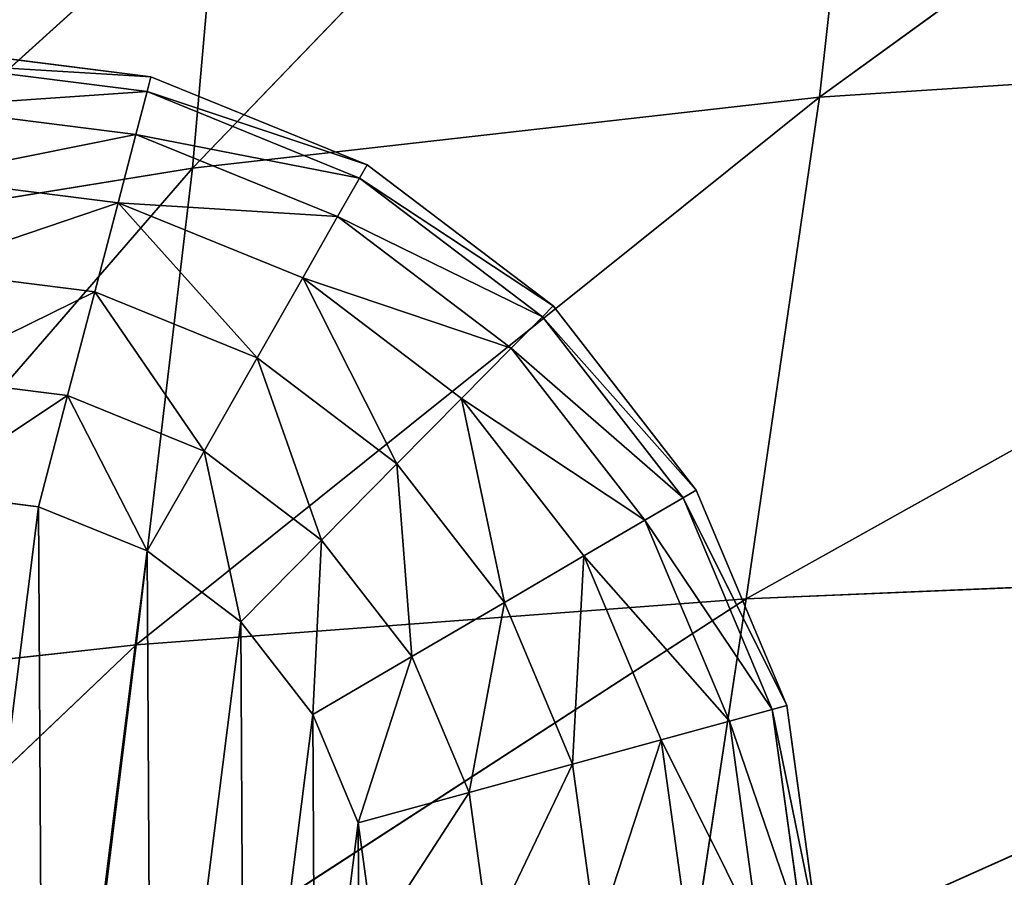
# Model space of a CAD drawing. Extents: x 0 to 120, y 0 to 40.
# Drawn here: x 46 to 46, y 13 to 14 of the extents above; entities that cross this region are included whole.
import ezdxf

# ---------------------------------------------------------------- set-up
doc = ezdxf.new("R2010")
doc.units = 0
doc.header["$LTSCALE"] = 2.54
doc.layers.get('0').update_dxf_attribs({"color": 13, "linetype": 'CONTINUOUS'})

# ---------------------------------------------------------------- blocks, each defined once
blk = doc.blocks.new('GRUPUJ_6')
at = {"color": 0}
mesh = blk.add_polyface(dxfattribs=at)
corners = [(40.95, 37.8), (38.95, 2), (38.55, 37.8), (40.95, 2), (38.55, 40), (1, 38), (1, 40), (1, 2), (1, 0), (38.95, 0), (-1, 2), (-1, 38)]
mesh.append_faces([[corners[k] for k in face] for face in [(1, 0, 3), (4, 5, 6), (5, 10, 11)]], dxfattribs={"vtx0": -1, "color": 0})
mesh.append_faces([[corners[k] for k in face] for face in [(0, 1, 2), (7, 4, 8), (8, 2, 9), (9, 2, 1), (10, 5, 7)]], dxfattribs={"vtx0": -1, "vtx1": -1, "color": 0})
mesh.append_faces([[corners[k] for k in face] for face in [(5, 4, 7)]], dxfattribs={"vtx0": -1, "vtx1": -1, "vtx2": -1, "color": 0})
mesh.append_faces([[corners[k] for k in face] for face in [(8, 4, 2)]], dxfattribs={"vtx0": -1, "vtx2": -1, "color": 0})
mesh = blk.add_polyface(dxfattribs=at)
corners = [(1, 2, 0.3), (-1, 38, 0.3), (-1, 2, 0.3), (1, 38, 0.3), (38.95, 0, 0.3), (1, 0, 0.3), (1, 40, 0.3), (38.55, 37.8, 0.3), (38.95, 2, 0.3), (40.95, 37.8, 0.3), (40.95, 2, 0.3), (38.55, 40, 0.3)]
mesh.append_faces([[corners[k] for k in face] for face in [(0, 1, 2), (4, 0, 5), (9, 8, 10)]], dxfattribs={"vtx0": -1, "color": 0})
mesh.append_faces([[corners[k] for k in face] for face in [(1, 0, 3), (3, 4, 6), (7, 8, 9)]], dxfattribs={"vtx0": -1, "vtx1": -1, "color": 0})
mesh.append_faces([[corners[k] for k in face] for face in [(0, 4, 3), (6, 4, 7)]], dxfattribs={"vtx0": -1, "vtx1": -1, "vtx2": -1, "color": 0})
mesh.append_faces([[corners[k] for k in face] for face in [(7, 4, 8)]], dxfattribs={"vtx0": -1, "vtx2": -1, "color": 0})
mesh.append_faces([[corners[k] for k in face] for face in [(11, 6, 7)]], dxfattribs={"vtx1": -1, "color": 0})
blk = doc.blocks.new('GRUPUJ_11')
at = {"color": 250, "extrusion": (0, 7.65714e-16, -1), "zscale": -1}
blk.add_blockref('GRUPUJ_6', (-80.15, 0, -52.90322), dxfattribs=at)
blk = doc.blocks.new('GRUPUJ_7')
at = {"color": 0}
mesh = blk.add_polyface(dxfattribs=at)
corners = [(120.15, 37.8), (118.15, 2), (117.75, 37.8), (120.15, 2), (117.75, 40), (2, 38), (2, 40), (2, 2), (2, 0), (118.15, 0), (0, 2), (0, 38)]
mesh.append_faces([[corners[k] for k in face] for face in [(1, 0, 3), (4, 5, 6), (5, 10, 11)]], dxfattribs={"vtx0": -1, "color": 0})
mesh.append_faces([[corners[k] for k in face] for face in [(0, 1, 2), (7, 4, 8), (8, 2, 9), (9, 2, 1), (10, 5, 7)]], dxfattribs={"vtx0": -1, "vtx1": -1, "color": 0})
mesh.append_faces([[corners[k] for k in face] for face in [(5, 4, 7)]], dxfattribs={"vtx0": -1, "vtx1": -1, "vtx2": -1, "color": 0})
mesh.append_faces([[corners[k] for k in face] for face in [(8, 4, 2)]], dxfattribs={"vtx0": -1, "vtx2": -1, "color": 0})
mesh = blk.add_polyface(dxfattribs=at)
corners = [(2, 2, 0.3), (0, 38, 0.3), (0, 2, 0.3), (2, 38, 0.3), (118.15, 0, 0.3), (2, 0, 0.3), (2, 40, 0.3), (117.75, 37.8, 0.3), (118.15, 2, 0.3), (120.15, 37.8, 0.3), (120.15, 2, 0.3), (117.75, 40, 0.3)]
mesh.append_faces([[corners[k] for k in face] for face in [(0, 1, 2), (4, 0, 5), (9, 8, 10)]], dxfattribs={"vtx0": -1, "color": 0})
mesh.append_faces([[corners[k] for k in face] for face in [(1, 0, 3), (3, 4, 6), (7, 8, 9)]], dxfattribs={"vtx0": -1, "vtx1": -1, "color": 0})
mesh.append_faces([[corners[k] for k in face] for face in [(0, 4, 3), (6, 4, 7)]], dxfattribs={"vtx0": -1, "vtx1": -1, "vtx2": -1, "color": 0})
mesh.append_faces([[corners[k] for k in face] for face in [(7, 4, 8)]], dxfattribs={"vtx0": -1, "vtx2": -1, "color": 0})
mesh.append_faces([[corners[k] for k in face] for face in [(11, 6, 7)]], dxfattribs={"vtx1": -1, "color": 0})
blk = doc.blocks.new('GRUPUJ_12')
at = {"color": 0}
mesh = blk.add_polyface(dxfattribs=at)
corners = [(0.00341, 39.92588), (0, 0.1), (0, 39.9), (0.00341, 0.07412), (0.0134, 39.95), (0.0134, 0.05), (0.02929, 39.97071), (0.02929, 0.02929), (0.05, 39.9866), (0.05, 0.0134), (0.07412, 39.99659), (0.07412, 0.00341), (0.1, 40), (0.1, 0), (120.05, 40), (120.05, 0), (120.07588, 39.99659), (120.07588, 0.00341), (120.1, 39.9866), (120.1, 0.0134), (120.12071, 39.97071), (120.12071, 0.02929), (120.1366, 39.95), (120.1366, 0.05), (120.14659, 39.92588), (120.14659, 0.07412), (120.15, 39.9), (120.15, 0.1)]
mesh.append_faces([[corners[k] for k in face] for face in [(0, 1, 2), (25, 26, 27)]], dxfattribs={"vtx0": -1, "color": 0})
mesh.append_faces([[corners[k] for k in face] for face in [(1, 0, 3), (3, 4, 5), (5, 6, 7), (7, 8, 9), (9, 10, 11), (11, 12, 13), (13, 14, 15), (15, 16, 17), (17, 18, 19), (19, 20, 21), (21, 22, 23), (23, 24, 25)]], dxfattribs={"vtx0": -1, "vtx1": -1, "color": 0})
mesh.append_faces([[corners[k] for k in face] for face in [(3, 0, 4), (5, 4, 6), (7, 6, 8), (9, 8, 10), (11, 10, 12), (13, 12, 14), (15, 14, 16), (17, 16, 18), (19, 18, 20), (21, 20, 22), (23, 22, 24), (25, 24, 26)]], dxfattribs={"vtx0": -1, "vtx2": -1, "color": 0})
mesh = blk.add_polyface(dxfattribs=at)
corners = [(0, 0.1, 0.3), (0.00341, 39.92588, 0.3), (0, 39.9, 0.3), (0.00341, 0.07412, 0.3), (0.0134, 39.95, 0.3), (0.0134, 0.05, 0.3), (0.02929, 39.97071, 0.3), (0.02929, 0.02929, 0.3), (0.05, 39.9866, 0.3), (0.05, 0.0134, 0.3), (0.07412, 39.99659, 0.3), (0.07412, 0.00341, 0.3), (0.1, 40, 0.3), (0.1, 0, 0.3), (120.05, 40, 0.3), (120.05, 0, 0.3), (120.07588, 0.00341, 0.3), (120.07588, 39.99659, 0.3), (120.1, 0.0134, 0.3), (120.1, 39.9866, 0.3), (120.12071, 0.02929, 0.3), (120.12071, 39.97071, 0.3), (120.1366, 0.05, 0.3), (120.1366, 39.95, 0.3), (120.14659, 0.07412, 0.3), (120.14659, 39.92588, 0.3), (120.15, 0.1, 0.3), (120.15, 39.9, 0.3)]
mesh.append_faces([[corners[k] for k in face] for face in [(0, 1, 2), (25, 26, 27)]], dxfattribs={"vtx0": -1, "color": 0})
mesh.append_faces([[corners[k] for k in face] for face in [(1, 3, 4), (4, 5, 6), (6, 7, 8), (8, 9, 10), (10, 11, 12), (12, 13, 14), (14, 16, 17), (17, 18, 19), (19, 20, 21), (21, 22, 23), (23, 24, 25)]], dxfattribs={"vtx0": -1, "vtx1": -1, "color": 0})
mesh.append_faces([[corners[k] for k in face] for face in [(1, 0, 3), (4, 3, 5), (6, 5, 7), (8, 7, 9), (10, 9, 11), (12, 11, 13), (14, 13, 15), (14, 15, 16), (17, 16, 18), (19, 18, 20), (21, 20, 22), (23, 22, 24), (25, 24, 26)]], dxfattribs={"vtx0": -1, "vtx2": -1, "color": 0})
blk = doc.blocks.new('GRUPUJ_14')
at = {"color": 0}
for p, q in [((16.20346, 24.15813, 8.86035), (17.01887, 24.7497, 9.41484)), ((16.20346, 24.15813, 8.86035), (17.01887, 24.7497, 9.41484)), ((15.69952, 24.10091, 8.63333), (16.26242, 24.68641, 9.13281)), ((15.69952, 24.10091, 8.63333), (16.26242, 24.68641, 9.13281)), ((16.20346, 24.15813, 8.86035), (16.26242, 24.68641, 9.13281)), ((16.20346, 24.15813, 8.86035), (16.26242, 24.68641, 9.13281)), ((15.74472, 24.61258, 8.87227), (15.69952, 24.10091, 8.63333)), ((15.74472, 24.61258, 8.87227), (15.69952, 24.10091, 8.63333)), ((16.1445, 23.75485, 8.65234), (16.95401, 24.20718, 9.13623)), ((16.1445, 23.75485, 8.65234), (16.95401, 24.20718, 9.13623)), ((16.20346, 24.15813, 8.86035), (16.95401, 24.20718, 9.13623)), ((16.20346, 24.15813, 8.86035), (16.95401, 24.20718, 9.13623)), ((15.65433, 23.71793, 8.4626), (16.20346, 24.15813, 8.86035)), ((15.65433, 23.71793, 8.4626), (16.20346, 24.15813, 8.86035)), ((15.69952, 24.10091, 8.63333), (16.20346, 24.15813, 8.86035)), ((15.69952, 24.10091, 8.63333), (16.20346, 24.15813, 8.86035)), ((16.20346, 24.15813, 8.86035), (16.1445, 23.75485, 8.65234)), ((16.20346, 24.15813, 8.86035), (16.1445, 23.75485, 8.65234)), ((15.3378, 23.68313, 8.3793), (15.69952, 24.10091, 8.63333)), ((15.3378, 23.68313, 8.3793), (15.69952, 24.10091, 8.63333)), ((15.3653, 24.04696, 8.50264), (15.69952, 24.10091, 8.63333)), ((15.3653, 24.04696, 8.50264), (15.69952, 24.10091, 8.63333)), ((15.65433, 23.71793, 8.4626), (15.69952, 24.10091, 8.63333)), ((15.65433, 23.71793, 8.4626), (15.69952, 24.10091, 8.63333)), ((16.09537, 23.43107, 8.56055), (16.88916, 23.78649, 8.91445)), ((16.09537, 23.43107, 8.56055), (16.88916, 23.78649, 8.91445)), ((16.1445, 23.75485, 8.65234), (16.88916, 23.78649, 8.91445)), ((16.1445, 23.75485, 8.65234), (16.88916, 23.78649, 8.91445)), ((15.61666, 23.41261, 8.39126), (16.1445, 23.75485, 8.65234)), ((15.61666, 23.41261, 8.39126), (16.1445, 23.75485, 8.65234)), ((15.65433, 23.71793, 8.4626), (16.1445, 23.75485, 8.65234)), ((15.65433, 23.71793, 8.4626), (16.1445, 23.75485, 8.65234)), ((16.09537, 23.43107, 8.56055), (16.1445, 23.75485, 8.65234)), ((16.09537, 23.43107, 8.56055), (16.1445, 23.75485, 8.65234)), ((15.31489, 23.39521, 8.33262), (15.65433, 23.71793, 8.4626)), ((15.31489, 23.39521, 8.33262), (15.65433, 23.71793, 8.4626)), ((15.3378, 23.68313, 8.3793), (15.65433, 23.71793, 8.4626)), ((15.3378, 23.68313, 8.3793), (15.65433, 23.71793, 8.4626)), ((15.61666, 23.41261, 8.39126), (15.65433, 23.71793, 8.4626)), ((15.61666, 23.41261, 8.39126), (15.65433, 23.71793, 8.4626))]:
    blk.add_line(p, q, dxfattribs=at)
mesh = blk.add_polyface(dxfattribs=at)
corners = [(42.12911, 48.17923, -0.00047), (1.4207, 11.42077), (1.4207, 48.17923), (58.5793, 11.42077), (43.21893, 48.17923), (43.95377, 48.17923), (52.20635, 47.46252), (52.20635, 48.17923), (53.8016, 47.46252), (55.30421, 48.17923), (58.5793, 48.17923)]
mesh.append_faces([[corners[k] for k in face] for face in [(0, 1, 2), (6, 5, 7), (3, 9, 10)]], dxfattribs={"vtx0": -1, "color": 0})
mesh.append_faces([[corners[k] for k in face] for face in [(1, 0, 3)]], dxfattribs={"vtx0": -1, "vtx1": -1, "color": 0})
mesh.append_faces([[corners[k] for k in face] for face in [(3, 5, 6)]], dxfattribs={"vtx0": -1, "vtx1": -1, "vtx2": -1, "color": 0})
mesh.append_faces([[corners[k] for k in face] for face in [(3, 0, 4), (3, 4, 5), (3, 6, 8), (3, 8, 9)]], dxfattribs={"vtx0": -1, "vtx2": -1, "color": 0})
mesh = blk.add_polyface(dxfattribs=at)
corners = [(17.01887, 24.7497, 9.41484), (16.26242, 24.68641, 9.13281), (16.20346, 24.15813, 8.86035)]
mesh.append_faces([[corners[k] for k in face] for face in [(0, 1, 2)]], dxfattribs={"color": 0})
mesh = blk.add_polyface(dxfattribs=at)
corners = [(17.01887, 24.7497, 9.41484), (16.20346, 24.15813, 8.86035), (16.95401, 24.20718, 9.13623)]
mesh.append_faces([[corners[k] for k in face] for face in [(0, 1, 2)]], dxfattribs={"color": 0})
mesh = blk.add_polyface(dxfattribs=at)
corners = [(16.26242, 24.68641, 9.13281), (15.74472, 24.61258, 8.87227), (15.69952, 24.10091, 8.63333)]
mesh.append_faces([[corners[k] for k in face] for face in [(0, 1, 2)]], dxfattribs={"color": 0})
mesh = blk.add_polyface(dxfattribs=at)
corners = [(16.26242, 24.68641, 9.13281), (15.69952, 24.10091, 8.63333), (16.20346, 24.15813, 8.86035)]
mesh.append_faces([[corners[k] for k in face] for face in [(0, 1, 2)]], dxfattribs={"color": 0})
mesh = blk.add_polyface(dxfattribs=at)
corners = [(15.74472, 24.61258, 8.87227), (15.39279, 24.54297, 8.69375), (15.3653, 24.04696, 8.50264)]
mesh.append_faces([[corners[k] for k in face] for face in [(0, 1, 2)]], dxfattribs={"color": 0})
mesh = blk.add_polyface(dxfattribs=at)
corners = [(15.74472, 24.61258, 8.87227), (15.3653, 24.04696, 8.50264), (15.69952, 24.10091, 8.63333)]
mesh.append_faces([[corners[k] for k in face] for face in [(0, 1, 2)]], dxfattribs={"color": 0})
mesh = blk.add_polyface(dxfattribs=at)
corners = [(16.95401, 24.20718, 9.13623), (16.20346, 24.15813, 8.86035), (16.1445, 23.75485, 8.65234)]
mesh.append_faces([[corners[k] for k in face] for face in [(0, 1, 2)]], dxfattribs={"color": 0})
mesh = blk.add_polyface(dxfattribs=at)
corners = [(16.95401, 24.20718, 9.13623), (16.1445, 23.75485, 8.65234), (16.88916, 23.78649, 8.91445)]
mesh.append_faces([[corners[k] for k in face] for face in [(0, 1, 2)]], dxfattribs={"color": 0})
mesh = blk.add_polyface(dxfattribs=at)
corners = [(16.20346, 24.15813, 8.86035), (15.69952, 24.10091, 8.63333), (15.65433, 23.71793, 8.4626)]
mesh.append_faces([[corners[k] for k in face] for face in [(0, 1, 2)]], dxfattribs={"color": 0})
mesh = blk.add_polyface(dxfattribs=at)
corners = [(16.20346, 24.15813, 8.86035), (15.65433, 23.71793, 8.4626), (16.1445, 23.75485, 8.65234)]
mesh.append_faces([[corners[k] for k in face] for face in [(0, 1, 2)]], dxfattribs={"color": 0})
mesh = blk.add_polyface(dxfattribs=at)
corners = [(15.69952, 24.10091, 8.63333), (15.3653, 24.04696, 8.50264), (15.3378, 23.68313, 8.3793)]
mesh.append_faces([[corners[k] for k in face] for face in [(0, 1, 2)]], dxfattribs={"color": 0})
mesh = blk.add_polyface(dxfattribs=at)
corners = [(15.69952, 24.10091, 8.63333), (15.3378, 23.68313, 8.3793), (15.65433, 23.71793, 8.4626)]
mesh.append_faces([[corners[k] for k in face] for face in [(0, 1, 2)]], dxfattribs={"color": 0})
mesh = blk.add_polyface(dxfattribs=at)
corners = [(16.88916, 23.78649, 8.91445), (16.1445, 23.75485, 8.65234), (16.09537, 23.43107, 8.56055)]
mesh.append_faces([[corners[k] for k in face] for face in [(0, 1, 2)]], dxfattribs={"color": 0})
mesh = blk.add_polyface(dxfattribs=at)
corners = [(16.88916, 23.78649, 8.91445), (16.09537, 23.43107, 8.56055), (16.83511, 23.44689, 8.81348)]
mesh.append_faces([[corners[k] for k in face] for face in [(0, 1, 2)]], dxfattribs={"color": 0})
mesh = blk.add_polyface(dxfattribs=at)
corners = [(16.1445, 23.75485, 8.65234), (15.65433, 23.71793, 8.4626), (15.61666, 23.41261, 8.39126)]
mesh.append_faces([[corners[k] for k in face] for face in [(0, 1, 2)]], dxfattribs={"color": 0})
mesh = blk.add_polyface(dxfattribs=at)
corners = [(16.1445, 23.75485, 8.65234), (15.61666, 23.41261, 8.39126), (16.09537, 23.43107, 8.56055)]
mesh.append_faces([[corners[k] for k in face] for face in [(0, 1, 2)]], dxfattribs={"color": 0})
mesh = blk.add_polyface(dxfattribs=at)
corners = [(15.65433, 23.71793, 8.4626), (15.3378, 23.68313, 8.3793), (15.31489, 23.39521, 8.33262)]
mesh.append_faces([[corners[k] for k in face] for face in [(0, 1, 2)]], dxfattribs={"color": 0})
mesh = blk.add_polyface(dxfattribs=at)
corners = [(15.65433, 23.71793, 8.4626), (15.31489, 23.39521, 8.33262), (15.61666, 23.41261, 8.39126)]
mesh.append_faces([[corners[k] for k in face] for face in [(0, 1, 2)]], dxfattribs={"color": 0})
blk = doc.blocks.new('GRUPUJ_15')
at = {"color": 0}
for p, q in [((0.40355, 0.81173, 0.1), (0.50868, 0.79849, 0.1)), ((0.50868, 0.79849), (0.40355, 0.81173)), ((0.40355, 0.81173, 0.1), (0.50868, 0.79849, 0.1)), ((0.40359, 0.80485, 0.15176), (0.50694, 0.79185, 0.15176)), ((0.40359, 0.80485, 0.15176), (0.50694, 0.79185, 0.15176)), ((0.50694, 0.79185, 0.15176), (0.50868, 0.79849, 0.1)), ((0.50694, 0.79185, 0.15176), (0.50868, 0.79849, 0.1)), ((0.50868, 0.79849), (0.50868, 0.79849, 0.1)), ((0.50868, 0.79849), (0.50868, 0.79849, 0.1)), ((0.50868, 0.79849, 0.1), (0.60679, 0.75851, 0.1)), ((0.60679, 0.75851), (0.50868, 0.79849)), ((0.50868, 0.79849, 0.1), (0.60679, 0.75851, 0.1)), ((0.50183, 0.77235, 0.2), (0.50694, 0.79185, 0.15176)), ((0.50183, 0.77235, 0.2), (0.50694, 0.79185, 0.15176)), ((0.50694, 0.79185, 0.15176), (0.60339, 0.75253, 0.15176)), ((0.50694, 0.79185, 0.15176), (0.60339, 0.75253, 0.15176)), ((0.40371, 0.7847, 0.2), (0.50183, 0.77235, 0.2)), ((0.40371, 0.7847, 0.2), (0.50183, 0.77235, 0.2)), ((0.49371, 0.74134, 0.24142), (0.50183, 0.77235, 0.2)), ((0.49371, 0.74134, 0.24142), (0.50183, 0.77235, 0.2)), ((0.50183, 0.77235, 0.2), (0.59341, 0.73502, 0.2)), ((0.50183, 0.77235, 0.2), (0.59341, 0.73502, 0.2)), ((0.60679, 0.75851, 0.1), (0.60339, 0.75253, 0.15176)), ((0.60679, 0.75851, 0.1), (0.60339, 0.75253, 0.15176)), ((0.60679, 0.75851), (0.60679, 0.75851, 0.1)), ((0.60679, 0.75851, 0.1), (0.69122, 0.69449, 0.1)), ((0.69122, 0.69449), (0.60679, 0.75851)), ((0.60679, 0.75851), (0.60679, 0.75851, 0.1)), ((0.60679, 0.75851, 0.1), (0.69122, 0.69449, 0.1)), ((0.40389, 0.75264, 0.24142), (0.49371, 0.74134, 0.24142)), ((0.40389, 0.75264, 0.24142), (0.49371, 0.74134, 0.24142)), ((0.60339, 0.75253, 0.15176), (0.59341, 0.73502, 0.2)), ((0.60339, 0.75253, 0.15176), (0.59341, 0.73502, 0.2)), ((0.60339, 0.75253, 0.15176), (0.68639, 0.6896, 0.15176)), ((0.60339, 0.75253, 0.15176), (0.68639, 0.6896, 0.15176)), ((0.48313, 0.70092, 0.27321), (0.49371, 0.74134, 0.24142)), ((0.48313, 0.70092, 0.27321), (0.49371, 0.74134, 0.24142)), ((0.49371, 0.74134, 0.24142), (0.57754, 0.70717, 0.24142)), ((0.49371, 0.74134, 0.24142), (0.57754, 0.70717, 0.24142)), ((0.59341, 0.73502, 0.2), (0.57754, 0.70717, 0.24142)), ((0.59341, 0.73502, 0.2), (0.57754, 0.70717, 0.24142)), ((0.59341, 0.73502, 0.2), (0.67222, 0.67527, 0.2)), ((0.59341, 0.73502, 0.2), (0.67222, 0.67527, 0.2)), ((0.40413, 0.71086, 0.27321), (0.48313, 0.70092, 0.27321)), ((0.40413, 0.71086, 0.27321), (0.48313, 0.70092, 0.27321)), ((0.57754, 0.70717, 0.24142), (0.55686, 0.67087, 0.27321)), ((0.57754, 0.70717, 0.24142), (0.55686, 0.67087, 0.27321)), ((0.57754, 0.70717, 0.24142), (0.64968, 0.65247, 0.24142)), ((0.57754, 0.70717, 0.24142), (0.64968, 0.65247, 0.24142)), ((0.4708, 0.65386, 0.29319), (0.48313, 0.70092, 0.27321)), ((0.4708, 0.65386, 0.29319), (0.48313, 0.70092, 0.27321)), ((0.48313, 0.70092, 0.27321), (0.55686, 0.67087, 0.27321)), ((0.48313, 0.70092, 0.27321), (0.55686, 0.67087, 0.27321)), ((0.68639, 0.6896, 0.15176), (0.69122, 0.69449, 0.1)), ((0.68639, 0.6896, 0.15176), (0.69122, 0.69449, 0.1)), ((0.69122, 0.69449), (0.69122, 0.69449, 0.1)), ((0.69122, 0.69449), (0.69122, 0.69449, 0.1)), ((0.69122, 0.69449, 0.1), (0.7562, 0.6108, 0.1)), ((0.7562, 0.6108), (0.69122, 0.69449)), ((0.69122, 0.69449, 0.1), (0.7562, 0.6108, 0.1)), ((0.67222, 0.67527, 0.2), (0.68639, 0.6896, 0.15176)), ((0.67222, 0.67527, 0.2), (0.68639, 0.6896, 0.15176)), ((0.68639, 0.6896, 0.15176), (0.75026, 0.60732, 0.15176)), ((0.68639, 0.6896, 0.15176), (0.75026, 0.60732, 0.15176)), ((0.64968, 0.65247, 0.24142), (0.67222, 0.67527, 0.2)), ((0.64968, 0.65247, 0.24142), (0.67222, 0.67527, 0.2)), ((0.67222, 0.67527, 0.2), (0.73287, 0.59715, 0.2)), ((0.67222, 0.67527, 0.2), (0.73287, 0.59715, 0.2)), ((0.55686, 0.67087, 0.27321), (0.53277, 0.6286, 0.29319)), ((0.55686, 0.67087, 0.27321), (0.53277, 0.6286, 0.29319)), ((0.55686, 0.67087, 0.27321), (0.6203, 0.62276, 0.27321)), ((0.55686, 0.67087, 0.27321), (0.6203, 0.62276, 0.27321)), ((0.4044, 0.66221, 0.29319), (0.4708, 0.65386, 0.29319)), ((0.4044, 0.66221, 0.29319), (0.4708, 0.65386, 0.29319)), ((0.45758, 0.60335, 0.3), (0.4708, 0.65386, 0.29319)), ((0.45758, 0.60335, 0.3), (0.4708, 0.65386, 0.29319)), ((0.4708, 0.65386, 0.29319), (0.53277, 0.6286, 0.29319)), ((0.4708, 0.65386, 0.29319), (0.53277, 0.6286, 0.29319)), ((0.6203, 0.62276, 0.27321), (0.64968, 0.65247, 0.24142)), ((0.6203, 0.62276, 0.27321), (0.64968, 0.65247, 0.24142)), ((0.64968, 0.65247, 0.24142), (0.7052, 0.58096, 0.24142)), ((0.64968, 0.65247, 0.24142), (0.7052, 0.58096, 0.24142)), ((0.53277, 0.6286, 0.29319), (0.50693, 0.58323, 0.3)), ((0.53277, 0.6286, 0.29319), (0.50693, 0.58323, 0.3)), ((0.53277, 0.6286, 0.29319), (0.5861, 0.58816, 0.29319)), ((0.53277, 0.6286, 0.29319), (0.5861, 0.58816, 0.29319)), ((0.5861, 0.58816, 0.29319), (0.6203, 0.62276, 0.27321)), ((0.5861, 0.58816, 0.29319), (0.6203, 0.62276, 0.27321)), ((0.6203, 0.62276, 0.27321), (0.66913, 0.55987, 0.27321)), ((0.6203, 0.62276, 0.27321), (0.66913, 0.55987, 0.27321)), ((0.45758, 0.60335, 0.3), (0.4047, 0.61, 0.3)), ((0.45758, 0.60335, 0.3), (0.4047, 0.61, 0.3)), ((0.75026, 0.60732, 0.15176), (0.7562, 0.6108, 0.1)), ((0.75026, 0.60732, 0.15176), (0.7562, 0.6108, 0.1)), ((0.7562, 0.6108), (0.7562, 0.6108, 0.1)), ((0.7562, 0.6108, 0.1), (0.7973, 0.51314, 0.1)), ((0.7973, 0.51314), (0.7562, 0.6108)), ((0.7562, 0.6108), (0.7562, 0.6108, 0.1)), ((0.7562, 0.6108, 0.1), (0.7973, 0.51314, 0.1)), ((0.73287, 0.59715, 0.2), (0.75026, 0.60732, 0.15176)), ((0.73287, 0.59715, 0.2), (0.75026, 0.60732, 0.15176)), ((0.75026, 0.60732, 0.15176), (0.79067, 0.51132, 0.15176)), ((0.75026, 0.60732, 0.15176), (0.79067, 0.51132, 0.15176)), ((0.50693, 0.58323, 0.3), (0.45758, 0.60335, 0.3)), ((0.50693, 0.58323, 0.3), (0.45758, 0.60335, 0.3)), ((0.7052, 0.58096, 0.24142), (0.73287, 0.59715, 0.2)), ((0.7052, 0.58096, 0.24142), (0.73287, 0.59715, 0.2)), ((0.73287, 0.59715, 0.2), (0.77123, 0.506, 0.2)), ((0.73287, 0.59715, 0.2), (0.77123, 0.506, 0.2)), ((0.54939, 0.55103, 0.3), (0.5861, 0.58816, 0.29319)), ((0.54939, 0.55103, 0.3), (0.5861, 0.58816, 0.29319)), ((0.5861, 0.58816, 0.29319), (0.62714, 0.5353, 0.29319)), ((0.5861, 0.58816, 0.29319), (0.62714, 0.5353, 0.29319)), ((0.54939, 0.55103, 0.3), (0.50693, 0.58323, 0.3)), ((0.54939, 0.55103, 0.3), (0.50693, 0.58323, 0.3)), ((0.66913, 0.55987, 0.27321), (0.7052, 0.58096, 0.24142)), ((0.66913, 0.55987, 0.27321), (0.7052, 0.58096, 0.24142)), ((0.7052, 0.58096, 0.24142), (0.74032, 0.49752, 0.24142)), ((0.7052, 0.58096, 0.24142), (0.74032, 0.49752, 0.24142)), ((0.62714, 0.5353, 0.29319), (0.66913, 0.55987, 0.27321)), ((0.62714, 0.5353, 0.29319), (0.66913, 0.55987, 0.27321)), ((0.66913, 0.55987, 0.27321), (0.70002, 0.48648, 0.27321)), ((0.66913, 0.55987, 0.27321), (0.70002, 0.48648, 0.27321)), ((0.58207, 0.50894, 0.3), (0.54939, 0.55103, 0.3)), ((0.58207, 0.50894, 0.3), (0.54939, 0.55103, 0.3)), ((0.58207, 0.50894, 0.3), (0.62714, 0.5353, 0.29319)), ((0.58207, 0.50894, 0.3), (0.62714, 0.5353, 0.29319)), ((0.62714, 0.5353, 0.29319), (0.6531, 0.47362, 0.29319)), ((0.62714, 0.5353, 0.29319), (0.6531, 0.47362, 0.29319)), ((0.79067, 0.51132, 0.15176), (0.77123, 0.506, 0.2)), ((0.79067, 0.51132, 0.15176), (0.77123, 0.506, 0.2)), ((0.7973, 0.51314, 0.1), (0.79067, 0.51132, 0.15176)), ((0.7973, 0.51314, 0.1), (0.79067, 0.51132, 0.15176)), ((0.79067, 0.51132, 0.15176), (0.80485, 0.40813, 0.15176)), ((0.79067, 0.51132, 0.15176), (0.80485, 0.40813, 0.15176)), ((0.7973, 0.51314), (0.7973, 0.51314, 0.1)), ((0.7973, 0.51314), (0.7973, 0.51314, 0.1)), ((0.7973, 0.51314, 0.1), (0.81173, 0.40817, 0.1)), ((0.81173, 0.40817), (0.7973, 0.51314)), ((0.7973, 0.51314, 0.1), (0.81173, 0.40817, 0.1)), ((0.60275, 0.45982, 0.3), (0.58207, 0.50894, 0.3)), ((0.60275, 0.45982, 0.3), (0.58207, 0.50894, 0.3)), ((0.77123, 0.506, 0.2), (0.74032, 0.49752, 0.24142)), ((0.77123, 0.506, 0.2), (0.74032, 0.49752, 0.24142)), ((0.77123, 0.506, 0.2), (0.7847, 0.40802, 0.2)), ((0.77123, 0.506, 0.2), (0.7847, 0.40802, 0.2)), ((0.74032, 0.49752, 0.24142), (0.70002, 0.48648, 0.27321)), ((0.74032, 0.49752, 0.24142), (0.70002, 0.48648, 0.27321)), ((0.74032, 0.49752, 0.24142), (0.75264, 0.40784, 0.24142)), ((0.74032, 0.49752, 0.24142), (0.75264, 0.40784, 0.24142)), ((0.70002, 0.48648, 0.27321), (0.6531, 0.47362, 0.29319)), ((0.70002, 0.48648, 0.27321), (0.6531, 0.47362, 0.29319)), ((0.70002, 0.48648, 0.27321), (0.71086, 0.4076, 0.27321)), ((0.70002, 0.48648, 0.27321), (0.71086, 0.4076, 0.27321)), ((0.6531, 0.47362, 0.29319), (0.60275, 0.45982, 0.3)), ((0.6531, 0.47362, 0.29319), (0.60275, 0.45982, 0.3)), ((0.6531, 0.47362, 0.29319), (0.66221, 0.40732, 0.29319)), ((0.6531, 0.47362, 0.29319), (0.66221, 0.40732, 0.29319)), ((0.61, 0.40703, 0.3), (0.60275, 0.45982, 0.3)), ((0.61, 0.40703, 0.3), (0.60275, 0.45982, 0.3))]:
    blk.add_line(p, q, dxfattribs=at)
mesh = blk.add_polyface(dxfattribs=at)
corners = [(0.40355, 0.81173, 0.1), (0.50868, 0.79849), (0.40355, 0.81173), (0.50868, 0.79849, 0.1)]
mesh.append_faces([[corners[k] for k in face] for face in [(0, 1, 2), (1, 0, 3)]], dxfattribs={"vtx0": -1, "color": 0})
mesh = blk.add_polyface(dxfattribs=at)
corners = [(0.40359, 0.80485, 0.15176), (0.50868, 0.79849, 0.1), (0.40355, 0.81173, 0.1), (0.50694, 0.79185, 0.15176)]
mesh.append_faces([[corners[k] for k in face] for face in [(0, 1, 2), (1, 0, 3)]], dxfattribs={"vtx0": -1, "color": 0})
mesh = blk.add_polyface(dxfattribs=at)
corners = [(0.40371, 0.7847, 0.2), (0.50694, 0.79185, 0.15176), (0.40359, 0.80485, 0.15176), (0.50183, 0.77235, 0.2)]
mesh.append_faces([[corners[k] for k in face] for face in [(0, 1, 2), (1, 0, 3)]], dxfattribs={"vtx0": -1, "color": 0})
mesh = blk.add_polyface(dxfattribs=at)
corners = [(0.50694, 0.79185, 0.15176), (0.60679, 0.75851, 0.1), (0.50868, 0.79849, 0.1), (0.60339, 0.75253, 0.15176)]
mesh.append_faces([[corners[k] for k in face] for face in [(0, 1, 2), (1, 0, 3)]], dxfattribs={"vtx0": -1, "color": 0})
mesh = blk.add_polyface(dxfattribs=at)
corners = [(0.50868, 0.79849, 0.1), (0.60679, 0.75851), (0.50868, 0.79849), (0.60679, 0.75851, 0.1)]
mesh.append_faces([[corners[k] for k in face] for face in [(0, 1, 2), (1, 0, 3)]], dxfattribs={"vtx0": -1, "color": 0})
mesh = blk.add_polyface(dxfattribs=at)
corners = [(0.50183, 0.77235, 0.2), (0.60339, 0.75253, 0.15176), (0.50694, 0.79185, 0.15176), (0.59341, 0.73502, 0.2)]
mesh.append_faces([[corners[k] for k in face] for face in [(0, 1, 2), (1, 0, 3)]], dxfattribs={"vtx0": -1, "color": 0})
mesh = blk.add_polyface(dxfattribs=at)
corners = [(0.40389, 0.75264, 0.24142), (0.50183, 0.77235, 0.2), (0.40371, 0.7847, 0.2), (0.49371, 0.74134, 0.24142)]
mesh.append_faces([[corners[k] for k in face] for face in [(0, 1, 2), (1, 0, 3)]], dxfattribs={"vtx0": -1, "color": 0})
mesh = blk.add_polyface(dxfattribs=at)
corners = [(0.49371, 0.74134, 0.24142), (0.59341, 0.73502, 0.2), (0.50183, 0.77235, 0.2), (0.57754, 0.70717, 0.24142)]
mesh.append_faces([[corners[k] for k in face] for face in [(0, 1, 2), (1, 0, 3)]], dxfattribs={"vtx0": -1, "color": 0})
mesh = blk.add_polyface(dxfattribs=at)
corners = [(0.60339, 0.75253, 0.15176), (0.69122, 0.69449, 0.1), (0.60679, 0.75851, 0.1), (0.68639, 0.6896, 0.15176)]
mesh.append_faces([[corners[k] for k in face] for face in [(0, 1, 2), (1, 0, 3)]], dxfattribs={"vtx0": -1, "color": 0})
mesh = blk.add_polyface(dxfattribs=at)
corners = [(0.60679, 0.75851, 0.1), (0.69122, 0.69449), (0.60679, 0.75851), (0.69122, 0.69449, 0.1)]
mesh.append_faces([[corners[k] for k in face] for face in [(0, 1, 2), (1, 0, 3)]], dxfattribs={"vtx0": -1, "color": 0})
mesh = blk.add_polyface(dxfattribs=at)
corners = [(0.40413, 0.71086, 0.27321), (0.49371, 0.74134, 0.24142), (0.40389, 0.75264, 0.24142), (0.48313, 0.70092, 0.27321)]
mesh.append_faces([[corners[k] for k in face] for face in [(0, 1, 2), (1, 0, 3)]], dxfattribs={"vtx0": -1, "color": 0})
mesh = blk.add_polyface(dxfattribs=at)
corners = [(0.59341, 0.73502, 0.2), (0.68639, 0.6896, 0.15176), (0.60339, 0.75253, 0.15176), (0.67222, 0.67527, 0.2)]
mesh.append_faces([[corners[k] for k in face] for face in [(0, 1, 2), (1, 0, 3)]], dxfattribs={"vtx0": -1, "color": 0})
mesh = blk.add_polyface(dxfattribs=at)
corners = [(0.55686, 0.67087, 0.27321), (0.49371, 0.74134, 0.24142), (0.48313, 0.70092, 0.27321), (0.57754, 0.70717, 0.24142)]
mesh.append_faces([[corners[k] for k in face] for face in [(0, 1, 2), (1, 0, 3)]], dxfattribs={"vtx0": -1, "color": 0})
mesh = blk.add_polyface(dxfattribs=at)
corners = [(0.57754, 0.70717, 0.24142), (0.67222, 0.67527, 0.2), (0.59341, 0.73502, 0.2), (0.64968, 0.65247, 0.24142)]
mesh.append_faces([[corners[k] for k in face] for face in [(0, 1, 2), (1, 0, 3)]], dxfattribs={"vtx0": -1, "color": 0})
mesh = blk.add_polyface(dxfattribs=at)
corners = [(0.4044, 0.66221, 0.29319), (0.48313, 0.70092, 0.27321), (0.40413, 0.71086, 0.27321), (0.4708, 0.65386, 0.29319)]
mesh.append_faces([[corners[k] for k in face] for face in [(0, 1, 2), (1, 0, 3)]], dxfattribs={"vtx0": -1, "color": 0})
mesh = blk.add_polyface(dxfattribs=at)
corners = [(0.6203, 0.62276, 0.27321), (0.57754, 0.70717, 0.24142), (0.55686, 0.67087, 0.27321), (0.64968, 0.65247, 0.24142)]
mesh.append_faces([[corners[k] for k in face] for face in [(0, 1, 2), (1, 0, 3)]], dxfattribs={"vtx0": -1, "color": 0})
mesh = blk.add_polyface(dxfattribs=at)
corners = [(0.53277, 0.6286, 0.29319), (0.48313, 0.70092, 0.27321), (0.4708, 0.65386, 0.29319), (0.55686, 0.67087, 0.27321)]
mesh.append_faces([[corners[k] for k in face] for face in [(0, 1, 2), (1, 0, 3)]], dxfattribs={"vtx0": -1, "color": 0})
mesh = blk.add_polyface(dxfattribs=at)
corners = [(0.7562, 0.6108, 0.1), (0.68639, 0.6896, 0.15176), (0.75026, 0.60732, 0.15176), (0.69122, 0.69449, 0.1)]
mesh.append_faces([[corners[k] for k in face] for face in [(0, 1, 2), (1, 0, 3)]], dxfattribs={"vtx0": -1, "color": 0})
mesh = blk.add_polyface(dxfattribs=at)
corners = [(0.69122, 0.69449), (0.7562, 0.6108, 0.1), (0.7562, 0.6108), (0.69122, 0.69449, 0.1)]
mesh.append_faces([[corners[k] for k in face] for face in [(0, 1, 2), (1, 0, 3)]], dxfattribs={"vtx0": -1, "color": 0})
mesh = blk.add_polyface(dxfattribs=at)
corners = [(0.75026, 0.60732, 0.15176), (0.67222, 0.67527, 0.2), (0.73287, 0.59715, 0.2), (0.68639, 0.6896, 0.15176)]
mesh.append_faces([[corners[k] for k in face] for face in [(0, 1, 2), (1, 0, 3)]], dxfattribs={"vtx0": -1, "color": 0})
mesh = blk.add_polyface(dxfattribs=at)
corners = [(0.73287, 0.59715, 0.2), (0.64968, 0.65247, 0.24142), (0.7052, 0.58096, 0.24142), (0.67222, 0.67527, 0.2)]
mesh.append_faces([[corners[k] for k in face] for face in [(0, 1, 2), (1, 0, 3)]], dxfattribs={"vtx0": -1, "color": 0})
mesh = blk.add_polyface(dxfattribs=at)
corners = [(0.5861, 0.58816, 0.29319), (0.55686, 0.67087, 0.27321), (0.53277, 0.6286, 0.29319), (0.6203, 0.62276, 0.27321)]
mesh.append_faces([[corners[k] for k in face] for face in [(0, 1, 2), (1, 0, 3)]], dxfattribs={"vtx0": -1, "color": 0})
mesh = blk.add_polyface(dxfattribs=at)
corners = [(0.4047, 0.61, 0.3), (0.4708, 0.65386, 0.29319), (0.4044, 0.66221, 0.29319), (0.45758, 0.60335, 0.3)]
mesh.append_faces([[corners[k] for k in face] for face in [(0, 1, 2), (1, 0, 3)]], dxfattribs={"vtx0": -1, "color": 0})
mesh = blk.add_polyface(dxfattribs=at)
corners = [(0.50693, 0.58323, 0.3), (0.4708, 0.65386, 0.29319), (0.45758, 0.60335, 0.3), (0.53277, 0.6286, 0.29319)]
mesh.append_faces([[corners[k] for k in face] for face in [(0, 1, 2), (1, 0, 3)]], dxfattribs={"vtx0": -1, "color": 0})
mesh = blk.add_polyface(dxfattribs=at)
corners = [(0.66913, 0.55987, 0.27321), (0.64968, 0.65247, 0.24142), (0.6203, 0.62276, 0.27321), (0.7052, 0.58096, 0.24142)]
mesh.append_faces([[corners[k] for k in face] for face in [(0, 1, 2), (1, 0, 3)]], dxfattribs={"vtx0": -1, "color": 0})
mesh = blk.add_polyface(dxfattribs=at)
corners = [(0.54939, 0.55103, 0.3), (0.53277, 0.6286, 0.29319), (0.50693, 0.58323, 0.3), (0.5861, 0.58816, 0.29319)]
mesh.append_faces([[corners[k] for k in face] for face in [(0, 1, 2), (1, 0, 3)]], dxfattribs={"vtx0": -1, "color": 0})
mesh = blk.add_polyface(dxfattribs=at)
corners = [(0.62714, 0.5353, 0.29319), (0.6203, 0.62276, 0.27321), (0.5861, 0.58816, 0.29319), (0.66913, 0.55987, 0.27321)]
mesh.append_faces([[corners[k] for k in face] for face in [(0, 1, 2), (1, 0, 3)]], dxfattribs={"vtx0": -1, "color": 0})
mesh = blk.add_polyface(dxfattribs=at)
corners = [(0.20898, 0.35191, 0.3), (0.20838, 0.45758, 0.3), (0.20172, 0.4047, 0.3), (0.22849, 0.50693, 0.3), (0.22965, 0.30279, 0.3), (0.26069, 0.54939, 0.3), (0.26234, 0.26069, 0.3), (0.30279, 0.58207, 0.3), (0.3048, 0.22849, 0.3), (0.35191, 0.60275, 0.3), (0.35415, 0.20838, 0.3), (0.4047, 0.61, 0.3), (0.40703, 0.20172, 0.3), (0.45758, 0.60335, 0.3), (0.45982, 0.20898, 0.3), (0.50693, 0.58323, 0.3), (0.50894, 0.22965, 0.3), (0.54939, 0.55103, 0.3), (0.55103, 0.26234, 0.3), (0.58207, 0.50894, 0.3), (0.58323, 0.3048, 0.3), (0.60275, 0.45982, 0.3), (0.60335, 0.35415, 0.3), (0.61, 0.40703, 0.3)]
mesh.append_faces([[corners[k] for k in face] for face in [(0, 1, 2), (21, 22, 23)]], dxfattribs={"vtx0": -1, "color": 0})
mesh.append_faces([[corners[k] for k in face] for face in [(1, 0, 3), (3, 4, 5), (5, 6, 7), (7, 8, 9), (9, 10, 11), (11, 12, 13), (13, 14, 15), (15, 16, 17), (17, 18, 19), (19, 20, 21)]], dxfattribs={"vtx0": -1, "vtx1": -1, "color": 0})
mesh.append_faces([[corners[k] for k in face] for face in [(3, 0, 4), (5, 4, 6), (7, 6, 8), (9, 8, 10), (11, 10, 12), (13, 12, 14), (15, 14, 16), (17, 16, 18), (19, 18, 20), (21, 20, 22)]], dxfattribs={"vtx0": -1, "vtx2": -1, "color": 0})
mesh = blk.add_polyface(dxfattribs=at)
corners = [(0.7973, 0.51314, 0.1), (0.75026, 0.60732, 0.15176), (0.79067, 0.51132, 0.15176), (0.7562, 0.6108, 0.1)]
mesh.append_faces([[corners[k] for k in face] for face in [(0, 1, 2), (1, 0, 3)]], dxfattribs={"vtx0": -1, "color": 0})
mesh = blk.add_polyface(dxfattribs=at)
corners = [(0.7562, 0.6108), (0.7973, 0.51314, 0.1), (0.7973, 0.51314), (0.7562, 0.6108, 0.1)]
mesh.append_faces([[corners[k] for k in face] for face in [(0, 1, 2), (1, 0, 3)]], dxfattribs={"vtx0": -1, "color": 0})
mesh = blk.add_polyface(dxfattribs=at)
corners = [(0.79067, 0.51132, 0.15176), (0.73287, 0.59715, 0.2), (0.77123, 0.506, 0.2), (0.75026, 0.60732, 0.15176)]
mesh.append_faces([[corners[k] for k in face] for face in [(0, 1, 2), (1, 0, 3)]], dxfattribs={"vtx0": -1, "color": 0})
mesh = blk.add_polyface(dxfattribs=at)
corners = [(0.77123, 0.506, 0.2), (0.7052, 0.58096, 0.24142), (0.74032, 0.49752, 0.24142), (0.73287, 0.59715, 0.2)]
mesh.append_faces([[corners[k] for k in face] for face in [(0, 1, 2), (1, 0, 3)]], dxfattribs={"vtx0": -1, "color": 0})
mesh = blk.add_polyface(dxfattribs=at)
corners = [(0.58207, 0.50894, 0.3), (0.5861, 0.58816, 0.29319), (0.54939, 0.55103, 0.3), (0.62714, 0.5353, 0.29319)]
mesh.append_faces([[corners[k] for k in face] for face in [(0, 1, 2), (1, 0, 3)]], dxfattribs={"vtx0": -1, "color": 0})
mesh = blk.add_polyface(dxfattribs=at)
corners = [(0.70002, 0.48648, 0.27321), (0.7052, 0.58096, 0.24142), (0.66913, 0.55987, 0.27321), (0.74032, 0.49752, 0.24142)]
mesh.append_faces([[corners[k] for k in face] for face in [(0, 1, 2), (1, 0, 3)]], dxfattribs={"vtx0": -1, "color": 0})
mesh = blk.add_polyface(dxfattribs=at)
corners = [(0.6531, 0.47362, 0.29319), (0.66913, 0.55987, 0.27321), (0.62714, 0.5353, 0.29319), (0.70002, 0.48648, 0.27321)]
mesh.append_faces([[corners[k] for k in face] for face in [(0, 1, 2), (1, 0, 3)]], dxfattribs={"vtx0": -1, "color": 0})
mesh = blk.add_polyface(dxfattribs=at)
corners = [(0.60275, 0.45982, 0.3), (0.62714, 0.5353, 0.29319), (0.58207, 0.50894, 0.3), (0.6531, 0.47362, 0.29319)]
mesh.append_faces([[corners[k] for k in face] for face in [(0, 1, 2), (1, 0, 3)]], dxfattribs={"vtx0": -1, "color": 0})
mesh = blk.add_polyface(dxfattribs=at)
corners = [(0.80485, 0.40813, 0.15176), (0.77123, 0.506, 0.2), (0.7847, 0.40802, 0.2), (0.79067, 0.51132, 0.15176)]
mesh.append_faces([[corners[k] for k in face] for face in [(0, 1, 2), (1, 0, 3)]], dxfattribs={"vtx0": -1, "color": 0})
mesh = blk.add_polyface(dxfattribs=at)
corners = [(0.81173, 0.40817, 0.1), (0.79067, 0.51132, 0.15176), (0.80485, 0.40813, 0.15176), (0.7973, 0.51314, 0.1)]
mesh.append_faces([[corners[k] for k in face] for face in [(0, 1, 2), (1, 0, 3)]], dxfattribs={"vtx0": -1, "color": 0})
mesh = blk.add_polyface(dxfattribs=at)
corners = [(0.81173, 0.40817), (0.7973, 0.51314, 0.1), (0.81173, 0.40817, 0.1), (0.7973, 0.51314)]
mesh.append_faces([[corners[k] for k in face] for face in [(0, 1, 2), (1, 0, 3)]], dxfattribs={"vtx0": -1, "color": 0})
mesh = blk.add_polyface(dxfattribs=at)
corners = [(0.7847, 0.40802, 0.2), (0.74032, 0.49752, 0.24142), (0.75264, 0.40784, 0.24142), (0.77123, 0.506, 0.2)]
mesh.append_faces([[corners[k] for k in face] for face in [(0, 1, 2), (1, 0, 3)]], dxfattribs={"vtx0": -1, "color": 0})
mesh = blk.add_polyface(dxfattribs=at)
corners = [(0.71086, 0.4076, 0.27321), (0.74032, 0.49752, 0.24142), (0.70002, 0.48648, 0.27321), (0.75264, 0.40784, 0.24142)]
mesh.append_faces([[corners[k] for k in face] for face in [(0, 1, 2), (1, 0, 3)]], dxfattribs={"vtx0": -1, "color": 0})
mesh = blk.add_polyface(dxfattribs=at)
corners = [(0.66221, 0.40732, 0.29319), (0.70002, 0.48648, 0.27321), (0.6531, 0.47362, 0.29319), (0.71086, 0.4076, 0.27321)]
mesh.append_faces([[corners[k] for k in face] for face in [(0, 1, 2), (1, 0, 3)]], dxfattribs={"vtx0": -1, "color": 0})
mesh = blk.add_polyface(dxfattribs=at)
corners = [(0.61, 0.40703, 0.3), (0.6531, 0.47362, 0.29319), (0.60275, 0.45982, 0.3), (0.66221, 0.40732, 0.29319)]
mesh.append_faces([[corners[k] for k in face] for face in [(0, 1, 2), (1, 0, 3)]], dxfattribs={"vtx0": -1, "color": 0})

msp = doc.modelspace()

# ---------------------------------------------------------------- block references
at = {"color": 250, "extrusion": (0, 7.65714e-16, -1), "zscale": -1}
for name, p in [('GRUPUJ_12', (-120.17071, 0.02929, -41.97071)), ('GRUPUJ_7', (-120.15, 0, -24.14615)), ('GRUPUJ_7', (-120.15, 0, -5.59602))]:
    msp.add_blockref(name, p, dxfattribs=at)
at = {"color": 232, "zscale": 0.65}
msp.add_blockref('GRUPUJ_14', (30.09571, -10.33123, 42.27294), dxfattribs=at)
at = {"color": 0}
msp.add_blockref('GRUPUJ_11', (0, 0, 130), dxfattribs=at)
at = {"color": 232, "xscale": 1.77, "yscale": 1.77, "zscale": 1.77}
msp.add_blockref('GRUPUJ_15', (44.86163, 12.42988, 47.49392), dxfattribs=at)

doc.saveas('drawing.dxf')
